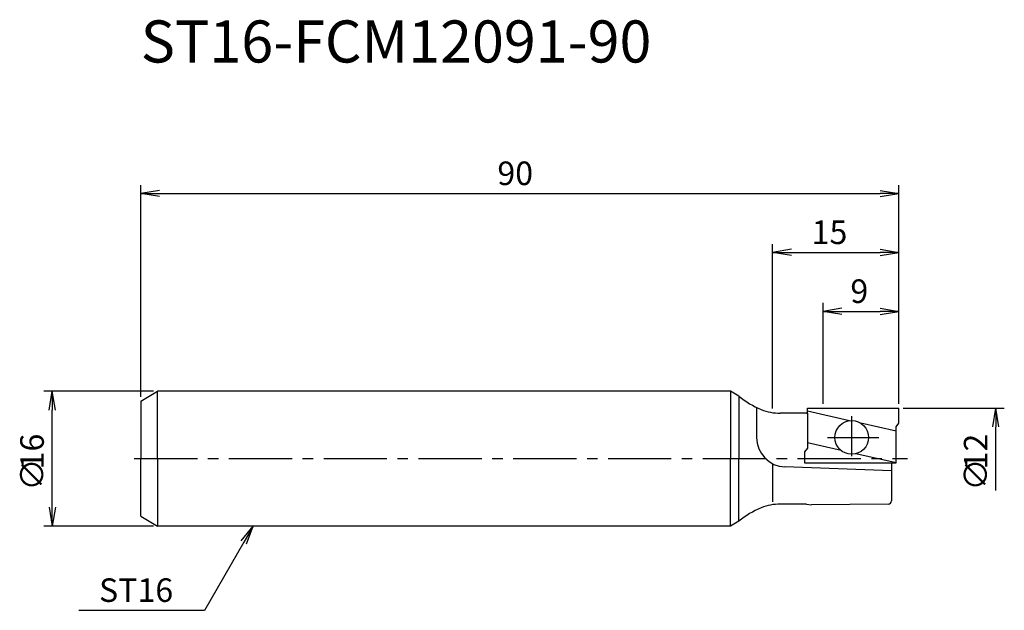
# Model space of a CAD drawing. Extents: x -14 to 102, y -18 to 52.
import ezdxf
from ezdxf.enums import TextEntityAlignment as Align

# ---------------------------------------------------------------- set-up
doc = ezdxf.new("R2010")
doc.units = 0
doc.header["$LTSCALE"] = 10
doc.linetypes.add('CENTER2', pattern=[1.125, 0.75, -0.125, 0.125, -0.125])
for name, color, linetype in [('240', 4, 'CONTINUOUS'), ('241', 211, 'CONTINUOUS'), ('245', 2, 'CENTER2'), ('250', 3, 'CONTINUOUS')]:
    doc.layers.add(name, color=color, linetype=linetype)
doc.styles.get("Standard").update_dxf_attribs({"font": 'romans.shx', "bigfont": 'BIGFONT.SHX'})
doc.styles.add('YOKO', font='romans.shx', dxfattribs={"bigfont": 'extfont.shx'})

msp = doc.modelspace()

# ---------------------------------------------------------------- linework, layer by layer
at = {"layer": '240', "linetype": 'CONTINUOUS'}
for p, q in [((0, 6.85), (2, 8)), ((70, 8), (2, 8)), ((71, 7.42), (70, 8)), ((0, 6.85), (0, 0)), ((79.03, 5.4), (75.9, 5.4)), ((79.03, 5.4), (79.14, 5.42)), ((0, -6.85), (0, 0)), ((89.1, -0.5), (89.1, -5)), ((79.03, -5.4), (75.9, -5.4)), ((79.03, -5.4), (79.6, -5.5)), ((88.7, -5.4), (79.6, -5.5)), ((0, -6.85), (2, -8)), ((70, -8), (2, -8)), ((71, -7.42), (70, -8))]:
    msp.add_line(p, q, dxfattribs=at)
at = {"layer": '240'}
for p, q in [((79.14, 6), (90, 6)), ((79.14, 5.42), (79.14, 6)), ((90, 4.21), (90, 6)), ((89.65, 3.79), (90, 4.21)), ((89.65, -0.5), (89.65, 3.79)), ((89.1, -0.5), (89.65, -0.5))]:
    msp.add_line(p, q, dxfattribs=at)
at = {"layer": '240', "linetype": 'CONTINUOUS'}
for centre, radius, start, end in [((77.4, 15.11), 10, 230.2251, 247.983), ((75.9, 11.4), 6, 247.983, 270), ((77.4, -15.11), 10, 112.017, 129.7749), ((75.9, -11.4), 6, 90, 112.017), ((88.7, -5), 0.4, 270.6031, 360)]:
    msp.add_arc(centre, radius, start, end, dxfattribs=at)
at = {"layer": '241', "linetype": 'CONTINUOUS'}
for p, q in [((2, 0), (2, 8)), ((70, 8), (70, 0)), ((71, 7.42), (71, 0)), ((73.1, 6.08), (73.1, 2.51)), ((2, 0), (2, -8)), ((70, -8), (70, 0)), ((71, -7.42), (71, 0)), ((75, -0.6), (75, -5.13)), ((89.1, -1.44), (76.47, -0.99))]:
    msp.add_line(p, q, dxfattribs=at)
at = {"layer": '241'}
for p, q in [((84.14, 4.5), (79.14, 5.63)), ((79.14, 5.42), (79.14, 1.24)), ((89.65, 3.26), (85.47, 4.2)), ((79.14, 1.24), (78.79, 0.83)), ((83.13, 0.97), (79.14, 1.87)), ((78.79, 0.83), (78.79, -0.5)), ((89.65, -0.5), (84.87, 0.58)), ((78.79, -0.5), (89.1, -0.5))]:
    msp.add_line(p, q, dxfattribs=at)
msp.add_circle((84.39, 2.52), 2, dxfattribs=at)
at = {"layer": '241', "linetype": 'CONTINUOUS'}
msp.add_arc((76.6, 2.51), 3.5, 180, 267.9189, dxfattribs=at)
at = {"layer": '245'}
for p, q in [((84.39, 0.28), (84.39, 5.06)), ((81.51, 2.52), (87.59, 2.52))]:
    msp.add_line(p, q, dxfattribs=at)
at = {"layer": '245', "linetype": 'CENTER2'}
msp.add_line((-0.78, 0), (91, 0), dxfattribs=at)
at = {"layer": '250'}
for p, q in [((0, 7.35), (0, 32.5)), ((2.23, 31.87), (0, 31.5)), ((87.77, 31.87), (90, 31.5)), ((90, 6.5), (90, 32.5)), ((2.23, 31.13), (0, 31.5)), ((0, 31.5), (2.23, 31.5)), ((2.23, 31.5), (87.77, 31.5)), ((87.77, 31.13), (90, 31.5)), ((90, 31.5), (87.77, 31.5)), ((75, 5.97), (75, 25.5)), ((77.23, 24.87), (75, 24.5)), ((87.77, 24.87), (90, 24.5)), ((90, 6.5), (90, 25.5)), ((77.23, 24.13), (75, 24.5)), ((75, 24.5), (77.23, 24.5)), ((77.23, 24.5), (87.77, 24.5)), ((87.77, 24.13), (90, 24.5)), ((90, 24.5), (87.77, 24.5)), ((81, 6.5), (81, 18.5)), ((83.23, 17.87), (81, 17.5)), ((87.77, 17.87), (90, 17.5)), ((90, 6.5), (90, 18.5)), ((83.23, 17.13), (81, 17.5)), ((81, 17.5), (83.23, 17.5)), ((83.23, 17.5), (87.77, 17.5)), ((87.77, 17.13), (90, 17.5)), ((90, 17.5), (87.77, 17.5)), ((1.5, 8), (-11.5, 8)), ((-10.87, 5.77), (-10.5, 8)), ((-10.13, 5.77), (-10.5, 8)), ((-10.5, 8), (-10.5, 5.77)), ((90.5, 6), (102.5, 6)), ((101.13, 3.77), (101.5, 6)), ((101.87, 3.77), (101.5, 6)), ((101.5, 6), (101.5, 3.77)), ((-10.5, -5.77), (-10.5, 5.77)), ((101.5, -3.77), (101.5, 3.77)), ((-10.87, -5.77), (-10.5, -8)), ((-10.13, -5.77), (-10.5, -8)), ((-10.5, -8), (-10.5, -5.77)), ((1.5, -8), (-11.5, -8)), ((11.93, -9.75), (13.36, -8)), ((13.36, -8), (12.25, -9.93)), ((12.57, -10.12), (13.36, -8)), ((12.25, -9.93), (7.58, -18.02)), ((7.58, -18.02), (-7.35, -18.02))]:
    msp.add_line(p, q, dxfattribs=at)

# ---------------------------------------------------------------- texts
at = {"layer": '241', "style": 'YOKO'}
msp.add_text('ST16-FCM12091-90', height=5, dxfattribs=at).set_placement((0, 45.5), align=Align.BOTTOM_LEFT)
at = {"layer": '250'}
for s, p in [('90', (42.33, 32.5)), ('15', (79.63, 25.5)), ('9', (84.23, 18.5))]:
    msp.add_text(s, height=2.8, dxfattribs=at).set_placement(p)
for s, p in [('16', (-11.5, -1.27)), ('12', (100.5, -1.27)), ('∅', (-11.5, -3.8)), ('∅', (100.5, -3.8))]:
    msp.add_text(s, height=2.8, rotation=90, dxfattribs=at).set_placement(p)
at = {"layer": '250', "style": 'YOKO'}
msp.add_text('ST16', height=2.8, dxfattribs=at).set_placement((-4.95, -17.02))

doc.saveas('drawing.dxf')
